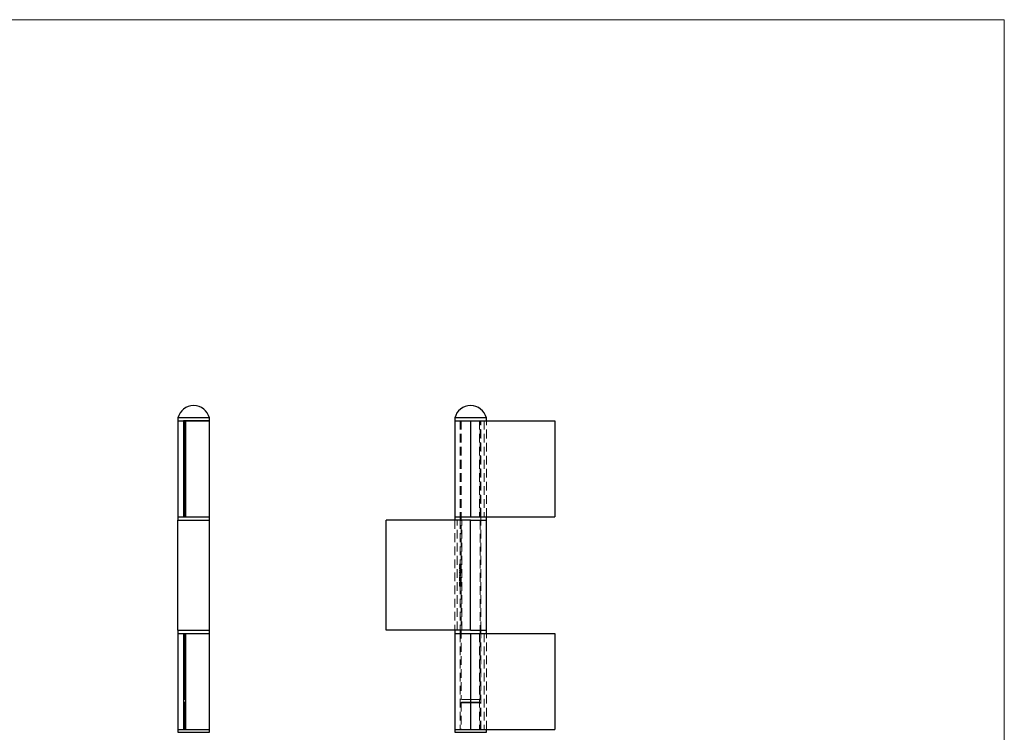
# Model space of a CAD drawing. Units: millimetres. Extents: x 25 to 1460, y 25 to 1025.
# Drawn here: x 742 to 1460, y 506 to 1025 of the extents above; entities that cross this region are included whole.
import ezdxf

# ---------------------------------------------------------------- set-up
doc = ezdxf.new("R2010")
doc.units = ezdxf.units.MM
doc.header["$LTSCALE"] = 5
doc.linetypes.add('HIDDEN', pattern=[1.905, 1.27, -0.635])

msp = doc.modelspace()

# ---------------------------------------------------------------- linework, layer by layer
at = {"color": 7, "linetype": 'Continuous', "lineweight": 18}
for q in [(25, 1025), (1460, 25)]:
    msp.add_line((1460, 1025), q, dxfattribs=at)
at = {"color": 7, "linetype": 'Continuous', "lineweight": 25}
for p, q in [((857.79, 734.82), (857.79, 732.82)), ((880.79, 734.82), (857.79, 734.82)), ((857.79, 732.82), (857.79, 662.82)), ((857.79, 732.82), (861.79, 732.82)), ((861.79, 732.82), (861.79, 662.82)), ((880.79, 732.82), (861.79, 732.82)), ((862.42, 732.82), (862.42, 662.82)), ((863.29, 732.82), (863.29, 662.82)), ((863.29, 732.82), (880.79, 732.82)), ((880.79, 732.82), (880.79, 734.82)), ((880.79, 662.82), (880.79, 732.82)), ((1059.58, 734.82), (1059.58, 732.82)), ((1071.08, 734.82), (1059.58, 734.82)), ((1059.58, 732.82), (1059.58, 662.82)), ((1059.58, 732.82), (1071.08, 732.82)), ((1082.58, 734.82), (1071.08, 734.82)), ((1071.08, 732.82), (1071.08, 662.82)), ((1071.08, 732.82), (1132.57, 732.82)), ((1082.58, 732.82), (1082.58, 734.82)), ((1132.57, 732.82), (1132.57, 662.82)), ((857.79, 662.82), (857.79, 660.32)), ((857.79, 662.82), (861.79, 662.82)), ((857.79, 660.32), (880.79, 660.32)), ((857.79, 580.32), (857.79, 660.32)), ((861.79, 662.82), (880.79, 662.82)), ((863.29, 662.82), (880.79, 662.82)), ((880.79, 660.32), (880.79, 662.82)), ((880.79, 580.32), (880.79, 660.32)), ((1009.58, 580.32), (1009.58, 660.32)), ((1071.08, 660.32), (1009.58, 660.32)), ((1059.58, 662.82), (1059.58, 660.32)), ((1059.58, 662.82), (1071.08, 662.82)), ((1071.08, 662.82), (1132.57, 662.82)), ((1071.08, 660.32), (1082.58, 660.32)), ((1071.08, 580.32), (1071.08, 660.32)), ((1082.58, 660.32), (1082.58, 662.82)), ((1082.58, 580.32), (1082.58, 660.32)), ((857.79, 580.32), (857.79, 577.82)), ((857.79, 580.32), (880.79, 580.32)), ((857.79, 577.82), (861.79, 577.82)), ((857.79, 577.82), (857.79, 507.82)), ((861.79, 577.82), (880.79, 577.82)), ((861.79, 577.82), (861.79, 507.82)), ((862.42, 577.82), (862.42, 529.82)), ((863.29, 577.82), (863.29, 507.82)), ((863.29, 577.82), (880.79, 577.82)), ((880.79, 577.82), (880.79, 580.32)), ((880.79, 507.82), (880.79, 577.82)), ((1071.08, 580.32), (1009.58, 580.32)), ((1059.58, 580.32), (1059.58, 577.82)), ((1059.58, 577.82), (1059.58, 507.82)), ((1059.58, 577.82), (1071.08, 577.82)), ((1071.08, 580.32), (1082.58, 580.32)), ((1071.08, 577.82), (1071.08, 507.82)), ((1071.08, 577.82), (1132.57, 577.82)), ((1082.58, 577.82), (1082.58, 580.32)), ((1132.57, 577.82), (1132.57, 507.82)), ((863.29, 529.82), (862.42, 529.82)), ((862.92, 527.82), (862.42, 527.32)), ((862.42, 527.32), (862.42, 507.82)), ((863.29, 527.32), (862.42, 527.32)), ((862.92, 527.82), (863.29, 527.82)), ((857.79, 507.82), (857.79, 505.82)), ((857.79, 507.82), (861.79, 507.82)), ((857.79, 505.82), (880.79, 505.82)), ((861.79, 507.82), (880.79, 507.82)), ((863.29, 507.82), (880.79, 507.82)), ((880.79, 505.82), (880.79, 507.82)), ((1059.58, 507.82), (1059.58, 505.82)), ((1059.58, 507.82), (1071.08, 507.82)), ((1059.58, 505.82), (1071.08, 505.82)), ((1071.08, 507.82), (1132.57, 507.82)), ((1071.08, 505.82), (1082.58, 505.82)), ((1082.58, 505.82), (1082.58, 507.82))]:
    msp.add_line(p, q, dxfattribs=at)
at = {"color": 7, "linetype": 'HIDDEN', "lineweight": 18}
for p, q in [((1063.58, 732.82), (1063.58, 662.82)), ((1064.2, 732.82), (1064.2, 529.82)), ((1071.08, 732.82), (1071.08, 662.82)), ((1077.47, 732.82), (1077.47, 662.82)), ((1077.95, 529.82), (1077.95, 732.82)), ((1078.58, 662.82), (1078.58, 732.82)), ((1080.89, 732.82), (1080.89, 662.82)), ((1082.58, 662.82), (1082.58, 732.82)), ((1059.58, 660.32), (1059.58, 580.32)), ((1061.26, 580.32), (1061.26, 660.32)), ((1063.58, 662.82), (1063.58, 660.32)), ((1063.58, 660.32), (1063.58, 580.32)), ((1064.68, 580.32), (1064.68, 660.32)), ((1071.08, 580.32), (1071.08, 660.32)), ((1078.58, 660.32), (1078.58, 662.82)), ((1078.58, 580.32), (1078.58, 660.32)), ((1062.9, 626.92), (1062.96, 626.92)), ((1062.9, 625.34), (1062.96, 625.34)), ((1062.92, 628.22), (1062.97, 628.22)), ((1062.92, 628.1), (1062.92, 628.22)), ((1062.92, 628.1), (1062.97, 628.1)), ((1062.92, 626.2), (1062.97, 626.2)), ((1062.92, 626.08), (1062.92, 626.2)), ((1062.92, 626.08), (1062.97, 626.08)), ((1062.92, 624.94), (1062.97, 624.94)), ((1062.92, 624.82), (1062.92, 624.94)), ((1062.92, 624.82), (1062.97, 624.82)), ((1062.92, 624.55), (1062.97, 624.55)), ((1062.92, 624.43), (1062.92, 624.55)), ((1062.92, 624.43), (1062.97, 624.43)), ((1062.97, 628.1), (1062.97, 628.22)), ((1062.97, 628.22), (1064.1, 628.22)), ((1063.52, 628.1), (1062.97, 628.1)), ((1062.97, 626.08), (1062.97, 626.2)), ((1062.97, 626.2), (1064.13, 626.2)), ((1064.13, 626.08), (1062.97, 626.08)), ((1062.97, 624.94), (1063.11, 624.94)), ((1062.97, 624.82), (1062.97, 624.94)), ((1064.13, 624.82), (1062.97, 624.82)), ((1062.97, 624.43), (1062.97, 624.55)), ((1062.97, 624.55), (1063.8, 624.55)), ((1063.32, 624.43), (1062.97, 624.43)), ((1063.01, 626.93), (1063.06, 626.93)), ((1063.01, 625.33), (1063.06, 625.33)), ((1063.18, 626.58), (1063.13, 626.47)), ((1063.13, 626.47), (1063.18, 626.47)), ((1063.23, 626.58), (1063.18, 626.47)), ((1063.18, 626.58), (1063.23, 626.58)), ((1063.31, 627.28), (1063.36, 627.28)), ((1063.31, 626.42), (1063.31, 627.28)), ((1063.31, 626.42), (1063.36, 626.42)), ((1063.33, 627.4), (1063.38, 627.4)), ((1063.33, 625.84), (1063.39, 625.84)), ((1063.33, 625.72), (1063.38, 625.72)), ((1063.33, 624.94), (1063.38, 624.94)), ((1063.36, 626.42), (1063.36, 627.28)), ((1063.41, 627.27), (1063.41, 626.54)), ((1063.41, 627.27), (1063.46, 627.27)), ((1063.41, 626.54), (1063.46, 626.54)), ((1063.46, 627.27), (1063.46, 626.54)), ((1063.47, 627.57), (1063.47, 628.1)), ((1063.47, 627.57), (1063.52, 627.57)), ((1063.52, 627.57), (1063.52, 628.1)), ((1063.64, 627.57), (1063.52, 627.57)), ((1063.58, 628.1), (1063.58, 627.57)), ((1063.58, 628.1), (1063.64, 628.1)), ((1063.58, 627.16), (1063.63, 627.16)), ((1063.58, 624.94), (1063.64, 624.94)), ((1063.6, 627.29), (1063.66, 627.29)), ((1063.6, 626.52), (1063.65, 626.52)), ((1063.6, 624.43), (1063.65, 624.43)), ((1063.64, 628.1), (1063.64, 627.57)), ((1063.98, 628.1), (1063.64, 628.1)), ((1063.64, 624.94), (1064.13, 624.94)), ((1063.8, 624.43), (1063.65, 624.43)), ((1063.66, 626.91), (1063.71, 626.91)), ((1063.66, 625.33), (1063.71, 625.33)), ((1063.72, 624.3), (1063.77, 624.3)), ((1063.74, 624.55), (1063.74, 624.43)), ((1063.76, 626.91), (1063.81, 626.91)), ((1063.76, 625.33), (1063.81, 625.33)), ((1063.8, 624.55), (1063.8, 624.43)), ((1063.93, 627.57), (1063.93, 628.1)), ((1063.93, 627.57), (1063.98, 627.57)), ((1063.98, 627.57), (1063.98, 628.1)), ((1064.1, 627.57), (1063.98, 627.57)), ((1064.05, 628.22), (1064.05, 627.57)), ((1064.08, 626.2), (1064.08, 626.08)), ((1064.08, 624.94), (1064.08, 624.82)), ((1064.1, 628.22), (1064.1, 627.57)), ((1064.13, 626.2), (1064.13, 626.08)), ((1064.13, 624.94), (1064.13, 624.82)), ((1062.89, 618.5), (1062.94, 618.5)), ((1062.89, 617.48), (1062.94, 617.48)), ((1062.9, 622.37), (1062.96, 622.37)), ((1062.92, 623.89), (1062.97, 623.89)), ((1062.92, 623.77), (1062.92, 623.89)), ((1062.92, 623.77), (1062.97, 623.77)), ((1062.92, 623.23), (1062.97, 623.23)), ((1062.92, 623.11), (1062.92, 623.23)), ((1062.92, 623.11), (1062.97, 623.11)), ((1062.92, 621.98), (1062.97, 621.98)), ((1062.92, 621.86), (1062.92, 621.98)), ((1062.92, 621.86), (1062.97, 621.86)), ((1062.92, 621.59), (1062.97, 621.59)), ((1062.92, 621.47), (1062.92, 621.59)), ((1062.92, 621.47), (1062.97, 621.47)), ((1062.92, 620.86), (1062.97, 620.86)), ((1062.92, 620.74), (1062.92, 620.86)), ((1062.92, 620.74), (1062.97, 620.74)), ((1062.92, 620.47), (1062.97, 620.47)), ((1062.92, 620.35), (1062.92, 620.47)), ((1062.92, 620.35), (1062.97, 620.35)), ((1062.92, 619.74), (1062.97, 619.74)), ((1062.92, 619.62), (1062.92, 619.74)), ((1062.92, 619.62), (1062.97, 619.62)), ((1062.97, 623.89), (1063.39, 623.89)), ((1062.97, 623.77), (1062.97, 623.89)), ((1063.29, 623.77), (1062.97, 623.77)), ((1062.97, 623.23), (1063.42, 623.23)), ((1062.97, 623.11), (1062.97, 623.23)), ((1063.42, 623.11), (1062.97, 623.11)), ((1062.97, 621.98), (1063.11, 621.98)), ((1062.97, 621.86), (1062.97, 621.98)), ((1063.8, 621.86), (1062.97, 621.86)), ((1062.97, 621.47), (1062.97, 621.59)), ((1062.97, 621.59), (1063.8, 621.59)), ((1063.27, 621.47), (1062.97, 621.47)), ((1062.97, 620.86), (1063.36, 620.86)), ((1062.97, 620.74), (1062.97, 620.86)), ((1063.39, 620.74), (1062.97, 620.74)), ((1062.97, 620.35), (1062.97, 620.47)), ((1062.97, 620.47), (1063.8, 620.47)), ((1063.27, 620.35), (1062.97, 620.35)), ((1062.97, 619.74), (1063.36, 619.74)), ((1062.97, 619.62), (1062.97, 619.74)), ((1063.39, 619.62), (1062.97, 619.62)), ((1063.01, 622.37), (1063.06, 622.37)), ((1063.01, 618.5), (1063.06, 618.5)), ((1063.01, 617.48), (1063.06, 617.48)), ((1063.21, 618.91), (1063.21, 618.79)), ((1063.21, 618.91), (1063.26, 618.91)), ((1063.21, 618.79), (1063.26, 618.79)), ((1063.21, 617.89), (1063.21, 617.77)), ((1063.21, 617.89), (1063.26, 617.89)), ((1063.21, 617.77), (1063.26, 617.77)), ((1063.26, 618.91), (1063.26, 618.79)), ((1063.26, 617.89), (1063.26, 617.77)), ((1063.29, 618.16), (1063.34, 618.16)), ((1063.29, 618.04), (1063.34, 618.04)), ((1063.29, 617.14), (1063.34, 617.14)), ((1063.31, 620.86), (1063.33, 620.86)), ((1063.31, 619.74), (1063.33, 619.74)), ((1063.33, 622.87), (1063.39, 622.87)), ((1063.33, 622.76), (1063.38, 622.76)), ((1063.33, 621.98), (1063.38, 621.98)), ((1063.44, 621.45), (1063.49, 621.45)), ((1063.44, 620.33), (1063.49, 620.33)), ((1063.48, 618.77), (1064.05, 618.63)), ((1063.48, 618.77), (1063.53, 618.77)), ((1063.48, 617.75), (1064.05, 617.62)), ((1063.48, 617.75), (1063.53, 617.75)), ((1063.49, 620.87), (1063.55, 620.87)), ((1063.49, 619.75), (1063.55, 619.75)), ((1063.53, 618.77), (1064.1, 618.63)), ((1063.53, 617.75), (1064.1, 617.62)), ((1063.54, 618.48), (1063.59, 618.48)), ((1063.54, 617.46), (1063.59, 617.46)), ((1063.56, 623.79), (1063.61, 623.79)), ((1063.59, 621.98), (1063.64, 621.98)), ((1063.59, 621.47), (1063.65, 621.47)), ((1063.59, 620.35), (1063.65, 620.35)), ((1063.93, 618.54), (1063.63, 618.61)), ((1063.63, 618.61), (1063.69, 618.61)), ((1063.93, 617.52), (1063.63, 617.6)), ((1063.63, 617.6), (1063.69, 617.6)), ((1063.64, 621.98), (1063.8, 621.98)), ((1063.8, 621.47), (1063.65, 621.47)), ((1063.8, 620.35), (1063.65, 620.35)), ((1063.66, 624.12), (1063.71, 624.12)), ((1063.66, 623.46), (1063.71, 623.46)), ((1063.66, 622.36), (1063.71, 622.36)), ((1063.66, 621.12), (1063.71, 621.12)), ((1063.66, 620), (1063.71, 620)), ((1063.66, 618.46), (1063.71, 618.46)), ((1063.66, 617.44), (1063.71, 617.44)), ((1063.98, 618.54), (1063.69, 618.61)), ((1063.98, 617.52), (1063.69, 617.6)), ((1063.74, 621.98), (1063.74, 621.86)), ((1063.74, 621.59), (1063.74, 621.47)), ((1063.74, 620.47), (1063.74, 620.35)), ((1063.76, 624.1), (1063.81, 624.1)), ((1063.76, 623.44), (1063.81, 623.44)), ((1063.76, 622.37), (1063.81, 622.37)), ((1063.76, 621.1), (1063.81, 621.1)), ((1063.76, 619.98), (1063.81, 619.98)), ((1063.8, 621.98), (1063.8, 621.86)), ((1063.8, 621.59), (1063.8, 621.47)), ((1063.8, 620.47), (1063.8, 620.35)), ((1063.93, 618.09), (1063.93, 618.54)), ((1063.93, 618.54), (1063.98, 618.54)), ((1063.93, 618.09), (1063.98, 618.09)), ((1063.93, 617.07), (1063.93, 617.52)), ((1063.93, 617.52), (1063.98, 617.52)), ((1063.93, 617.07), (1063.98, 617.07)), ((1063.98, 618.09), (1063.98, 618.54)), ((1064.1, 618.09), (1063.98, 618.09)), ((1063.98, 617.07), (1063.98, 617.52)), ((1064.1, 617.07), (1063.98, 617.07)), ((1064.05, 618.63), (1064.05, 618.09)), ((1064.05, 618.63), (1064.1, 618.63)), ((1064.05, 617.62), (1064.05, 617.07)), ((1064.05, 617.62), (1064.1, 617.62)), ((1064.1, 618.63), (1064.1, 618.09)), ((1064.1, 617.62), (1064.1, 617.07)), ((1062.89, 616.44), (1062.94, 616.44)), ((1062.89, 612.78), (1062.94, 612.78)), ((1062.92, 615.26), (1063.39, 614.75)), ((1062.92, 615.26), (1062.97, 615.26)), ((1062.92, 614.36), (1062.92, 615.26)), ((1062.92, 614.36), (1062.97, 614.36)), ((1062.92, 614.24), (1063.39, 613.73)), ((1062.92, 614.24), (1062.97, 614.24)), ((1062.92, 613.34), (1062.92, 614.24)), ((1062.92, 613.34), (1062.97, 613.34)), ((1062.97, 615.26), (1063.44, 614.75)), ((1062.97, 614.36), (1062.97, 615.26)), ((1063.09, 614.36), (1062.97, 614.36)), ((1062.97, 614.24), (1063.44, 613.73)), ((1062.97, 613.34), (1062.97, 614.24)), ((1063.09, 613.34), (1062.97, 613.34)), ((1063.01, 616.44), (1063.06, 616.44)), ((1063.01, 612.78), (1063.06, 612.78)), ((1063.03, 614.98), (1063.03, 614.36)), ((1063.03, 614.98), (1063.09, 614.98)), ((1063.34, 614.64), (1063.03, 614.98)), ((1063.03, 613.96), (1063.03, 613.34)), ((1063.03, 613.96), (1063.09, 613.96)), ((1063.34, 613.63), (1063.03, 613.96)), ((1063.09, 614.98), (1063.09, 614.36)), ((1063.39, 614.64), (1063.09, 614.98)), ((1063.09, 613.96), (1063.09, 613.34)), ((1063.39, 613.63), (1063.09, 613.96)), ((1063.2, 616.16), (1063.25, 616.16)), ((1063.2, 612.49), (1063.25, 612.49)), ((1063.29, 617.02), (1063.34, 617.02)), ((1063.29, 615.87), (1063.35, 615.87)), ((1063.29, 615.36), (1063.29, 615.87)), ((1063.29, 615.36), (1063.35, 615.36)), ((1063.34, 614.64), (1063.39, 614.64)), ((1063.34, 613.63), (1063.39, 613.63)), ((1063.35, 615.36), (1063.35, 615.87)), ((1063.35, 615.87), (1063.46, 615.87)), ((1063.46, 615.36), (1063.35, 615.36)), ((1063.39, 614.75), (1063.44, 614.75)), ((1063.39, 613.73), (1063.44, 613.73)), ((1063.41, 615.87), (1063.41, 615.36)), ((1063.46, 615.87), (1063.46, 615.36)), ((1063.48, 616.89), (1063.53, 616.89)), ((1063.48, 616.77), (1063.53, 616.77)), ((1063.48, 616.11), (1063.53, 616.11)), ((1063.48, 615.99), (1063.53, 615.99)), ((1063.48, 613.22), (1063.53, 613.22)), ((1063.48, 613.11), (1063.53, 613.11)), ((1063.48, 612.44), (1063.53, 612.44)), ((1063.48, 612.32), (1063.53, 612.32)), ((1063.7, 615.09), (1063.7, 615.21)), ((1063.7, 615.21), (1063.75, 615.21)), ((1063.7, 615.09), (1063.75, 615.09)), ((1063.7, 614.07), (1063.7, 614.19)), ((1063.7, 614.19), (1063.75, 614.19)), ((1063.7, 614.07), (1063.75, 614.07)), ((1063.73, 614.5), (1063.78, 614.5)), ((1063.73, 613.48), (1063.78, 613.48)), ((1063.74, 614.38), (1063.79, 614.38)), ((1063.74, 613.36), (1063.79, 613.36)), ((1063.75, 615.09), (1063.75, 615.21)), ((1063.75, 614.07), (1063.75, 614.19)), ((1063.96, 616.44), (1064.01, 616.44)), ((1063.96, 614.78), (1064.01, 614.78)), ((1063.96, 613.77), (1064.01, 613.77)), ((1063.96, 612.78), (1064.01, 612.78)), ((1064.08, 616.44), (1064.13, 616.44)), ((1064.08, 614.78), (1064.13, 614.78)), ((1064.08, 613.76), (1064.13, 613.76)), ((1064.08, 612.78), (1064.13, 612.78)), ((1063.58, 580.32), (1063.58, 577.82)), ((1063.58, 577.82), (1063.58, 507.82)), ((1071.08, 577.82), (1071.08, 507.82)), ((1077.47, 577.82), (1077.47, 507.82)), ((1078.58, 577.82), (1078.58, 580.32)), ((1078.58, 507.82), (1078.58, 577.82)), ((1080.89, 577.82), (1080.89, 507.82)), ((1082.58, 507.82), (1082.58, 577.82)), ((1071.08, 529.82), (1064.2, 529.82)), ((1064.7, 527.82), (1064.2, 527.32)), ((1071.08, 527.32), (1064.2, 527.32)), ((1064.2, 527.32), (1064.2, 507.82)), ((1064.7, 527.82), (1071.08, 527.82)), ((1077.95, 529.82), (1071.08, 529.82)), ((1071.08, 527.82), (1077.45, 527.82)), ((1077.95, 527.32), (1071.08, 527.32)), ((1077.95, 527.32), (1077.45, 527.82)), ((1077.95, 507.82), (1077.95, 527.32))]:
    msp.add_line(p, q, dxfattribs=at)
at = {"color": 7, "linetype": 'Continuous', "lineweight": 25}
for centre in [(869.29, 731.97), (1071.08, 731.97)]:
    msp.add_arc(centre, 11.85, 13.90591, 166.09409, dxfattribs=at)
at = {"color": 7, "linetype": 'HIDDEN', "lineweight": 18}
for points, knots in [([(1062.9, 626.92), (1062.91, 626.99), (1062.92, 627.14), (1063.04, 627.29), (1063.18, 627.39), (1063.28, 627.4), (1063.33, 627.4)], [0, 0, 0, 0, 0.27988, 0.558847, 0.779451, 1, 1, 1, 1]), ([(1062.9, 625.34), (1062.91, 625.41), (1062.93, 625.56), (1063.04, 625.73), (1063.18, 625.83), (1063.28, 625.84), (1063.33, 625.84)], [0, 0, 0, 0, 0.279574, 0.559334, 0.77959, 1, 1, 1, 1]), ([(1062.96, 626.92), (1062.96, 626.99), (1062.97, 627.14), (1063.09, 627.29), (1063.23, 627.39), (1063.33, 627.4), (1063.38, 627.4)], [0, 0, 0, 0, 0.27988, 0.558846, 0.77945, 1, 1, 1, 1]), ([(1063.18, 626.47), (1063.15, 626.5), (1063.07, 626.55), (1062.98, 626.7), (1062.96, 626.84), (1062.96, 626.92)], [0, 0, 0, 0, 0.280871, 0.561337, 1, 1, 1, 1]), ([(1062.96, 625.34), (1062.96, 625.41), (1062.98, 625.56), (1063.1, 625.73), (1063.24, 625.83), (1063.34, 625.84), (1063.39, 625.84)], [0, 0, 0, 0, 0.279574, 0.559333, 0.779589, 1, 1, 1, 1]), ([(1063.11, 624.94), (1063.06, 625.01), (1062.97, 625.12), (1062.96, 625.27), (1062.96, 625.34)], [0, 0, 0, 0, 0.558736, 1, 1, 1, 1]), ([(1063.36, 627.28), (1063.32, 627.28), (1063.23, 627.27), (1063.13, 627.17), (1063.07, 627.05), (1063.06, 626.97), (1063.06, 626.93)], [0, 0, 0, 0, 0.279963, 0.559358, 0.779525, 1, 1, 1, 1]), ([(1063.06, 626.93), (1063.06, 626.89), (1063.07, 626.81), (1063.12, 626.68), (1063.19, 626.61), (1063.23, 626.58)], [0, 0, 0, 0, 0.280503, 0.560993, 1, 1, 1, 1]), ([(1063.38, 625.72), (1063.34, 625.72), (1063.24, 625.7), (1063.13, 625.6), (1063.07, 625.47), (1063.06, 625.38), (1063.06, 625.33)], [0, 0, 0, 0, 0.279407, 0.559141, 0.779571, 1, 1, 1, 1]), ([(1063.06, 625.33), (1063.06, 625.28), (1063.08, 625.16), (1063.16, 625.03), (1063.27, 624.96), (1063.34, 624.95), (1063.38, 624.94)], [0, 0, 0, 0, 0.279777, 0.559381, 0.779613, 1, 1, 1, 1]), ([(1063.71, 624.12), (1063.7, 624.16), (1063.7, 624.24), (1063.64, 624.34), (1063.51, 624.43), (1063.4, 624.43), (1063.32, 624.43)], [0, 0, 0, 0, 0.186536, 0.373336, 0.560127, 1, 1, 1, 1]), ([(1063.33, 625.84), (1063.4, 625.83), (1063.52, 625.81), (1063.66, 625.67), (1063.74, 625.51), (1063.75, 625.39), (1063.76, 625.33)], [0, 0, 0, 0, 0.2794127, 0.5591912, 0.7795481, 1, 1, 1, 1]), ([(1063.65, 626.52), (1063.6, 626.49), (1063.51, 626.43), (1063.41, 626.42), (1063.36, 626.42)], [0, 0, 0, 0, 0.5588964, 1, 1, 1, 1]), ([(1063.38, 627.4), (1063.44, 627.4), (1063.54, 627.39), (1063.62, 627.32), (1063.66, 627.29)], [0, 0, 0, 0, 0.559427, 1, 1, 1, 1]), ([(1063.71, 625.33), (1063.7, 625.39), (1063.69, 625.5), (1063.61, 625.63), (1063.5, 625.71), (1063.42, 625.72), (1063.38, 625.72)], [0, 0, 0, 0, 0.279777, 0.559296, 0.779727, 1, 1, 1, 1]), ([(1063.38, 624.94), (1063.43, 624.95), (1063.53, 624.96), (1063.64, 625.07), (1063.7, 625.2), (1063.71, 625.29), (1063.71, 625.33)], [0, 0, 0, 0, 0.2796605, 0.5592111, 0.7794879, 1, 1, 1, 1]), ([(1063.39, 625.84), (1063.45, 625.83), (1063.58, 625.81), (1063.71, 625.67), (1063.8, 625.51), (1063.81, 625.39), (1063.81, 625.33)], [0, 0, 0, 0, 0.279413, 0.559191, 0.779548, 1, 1, 1, 1]), ([(1063.58, 627.16), (1063.55, 627.19), (1063.5, 627.24), (1063.44, 627.26), (1063.41, 627.27)], [0, 0, 0, 0, 0.558813, 1, 1, 1, 1]), ([(1063.63, 627.16), (1063.6, 627.19), (1063.55, 627.24), (1063.49, 627.26), (1063.46, 627.27)], [0, 0, 0, 0, 0.558813, 1, 1, 1, 1]), ([(1063.46, 626.54), (1063.5, 626.55), (1063.58, 626.58), (1063.68, 626.71), (1063.7, 626.83), (1063.71, 626.91)], [0, 0, 0, 0, 0.281306, 0.561534, 1, 1, 1, 1]), ([(1063.66, 626.91), (1063.65, 626.96), (1063.65, 627.05), (1063.6, 627.12), (1063.58, 627.16)], [0, 0, 0, 0, 0.559502, 1, 1, 1, 1]), ([(1063.6, 624.43), (1063.62, 624.41), (1063.67, 624.37), (1063.7, 624.32), (1063.72, 624.3)], [0, 0, 0, 0, 0.56015, 1, 1, 1, 1]), ([(1063.71, 626.91), (1063.7, 626.96), (1063.7, 627.05), (1063.65, 627.12), (1063.63, 627.16)], [0, 0, 0, 0, 0.559502, 1, 1, 1, 1]), ([(1063.81, 625.33), (1063.81, 625.29), (1063.8, 625.21), (1063.75, 625.06), (1063.68, 624.99), (1063.64, 624.94)], [0, 0, 0, 0, 0.280541, 0.560796, 1, 1, 1, 1]), ([(1063.81, 626.91), (1063.8, 626.83), (1063.79, 626.67), (1063.69, 626.57), (1063.65, 626.52)], [0, 0, 0, 0, 0.558952, 1, 1, 1, 1]), ([(1063.65, 624.43), (1063.68, 624.41), (1063.72, 624.37), (1063.75, 624.32), (1063.77, 624.3)], [0, 0, 0, 0, 0.56015, 1, 1, 1, 1]), ([(1063.66, 627.29), (1063.71, 627.23), (1063.8, 627.13), (1063.81, 626.98), (1063.81, 626.91)], [0, 0, 0, 0, 0.5585766, 1, 1, 1, 1]), ([(1063.72, 624.3), (1063.73, 624.26), (1063.75, 624.2), (1063.76, 624.13), (1063.76, 624.1)], [0, 0, 0, 0, 0.5597408, 1, 1, 1, 1]), ([(1063.77, 624.3), (1063.78, 624.26), (1063.81, 624.2), (1063.81, 624.13), (1063.81, 624.1)], [0, 0, 0, 0, 0.559741, 1, 1, 1, 1]), ([(1063.29, 618.04), (1063.23, 618.05), (1063.11, 618.06), (1062.98, 618.18), (1062.9, 618.34), (1062.89, 618.45), (1062.89, 618.5)], [0, 0, 0, 0, 0.279862, 0.559296, 0.779438, 1, 1, 1, 1]), ([(1063.29, 617.02), (1063.23, 617.03), (1063.11, 617.05), (1062.98, 617.16), (1062.9, 617.32), (1062.89, 617.43), (1062.89, 617.48)], [0, 0, 0, 0, 0.279862, 0.559296, 0.779438, 1, 1, 1, 1]), ([(1062.9, 622.37), (1062.91, 622.44), (1062.93, 622.59), (1063.04, 622.76), (1063.18, 622.86), (1063.28, 622.87), (1063.33, 622.87)], [0, 0, 0, 0, 0.279574, 0.559334, 0.77959, 1, 1, 1, 1]), ([(1062.94, 618.5), (1062.95, 618.56), (1062.96, 618.67), (1063.04, 618.8), (1063.15, 618.88), (1063.22, 618.9), (1063.26, 618.91)], [0, 0, 0, 0, 0.27959, 0.559017, 0.779362, 1, 1, 1, 1]), ([(1063.34, 618.04), (1063.28, 618.05), (1063.16, 618.06), (1063.03, 618.18), (1062.95, 618.34), (1062.95, 618.45), (1062.94, 618.5)], [0, 0, 0, 0, 0.279862, 0.559296, 0.779438, 1, 1, 1, 1]), ([(1062.94, 617.48), (1062.95, 617.54), (1062.96, 617.65), (1063.04, 617.78), (1063.15, 617.86), (1063.22, 617.88), (1063.26, 617.89)], [0, 0, 0, 0, 0.27959, 0.559017, 0.779362, 1, 1, 1, 1]), ([(1063.34, 617.02), (1063.28, 617.03), (1063.16, 617.05), (1063.03, 617.16), (1062.95, 617.32), (1062.95, 617.43), (1062.94, 617.48)], [0, 0, 0, 0, 0.279862, 0.559296, 0.779438, 1, 1, 1, 1]), ([(1062.96, 622.37), (1062.96, 622.44), (1062.98, 622.59), (1063.1, 622.76), (1063.24, 622.86), (1063.34, 622.87), (1063.39, 622.87)], [0, 0, 0, 0, 0.279574, 0.559333, 0.779589, 1, 1, 1, 1]), ([(1063.11, 621.98), (1063.06, 622.04), (1062.97, 622.15), (1062.96, 622.3), (1062.96, 622.37)], [0, 0, 0, 0, 0.558734, 1, 1, 1, 1]), ([(1063.38, 622.76), (1063.34, 622.75), (1063.24, 622.73), (1063.13, 622.63), (1063.07, 622.5), (1063.06, 622.41), (1063.06, 622.37)], [0, 0, 0, 0, 0.279407, 0.559141, 0.779571, 1, 1, 1, 1]), ([(1063.06, 622.37), (1063.06, 622.31), (1063.08, 622.2), (1063.16, 622.06), (1063.27, 621.99), (1063.34, 621.98), (1063.38, 621.98)], [0, 0, 0, 0, 0.279776, 0.559381, 0.779613, 1, 1, 1, 1]), ([(1063.26, 618.79), (1063.23, 618.78), (1063.16, 618.76), (1063.1, 618.68), (1063.06, 618.59), (1063.06, 618.53), (1063.06, 618.5)], [0, 0, 0, 0, 0.28002, 0.559164, 0.779623, 1, 1, 1, 1]), ([(1063.06, 618.5), (1063.06, 618.45), (1063.07, 618.35), (1063.15, 618.24), (1063.24, 618.17), (1063.31, 618.16), (1063.34, 618.16)], [0, 0, 0, 0, 0.279604, 0.559388, 0.779574, 1, 1, 1, 1]), ([(1063.26, 617.77), (1063.23, 617.76), (1063.16, 617.74), (1063.1, 617.66), (1063.06, 617.57), (1063.06, 617.51), (1063.06, 617.48)], [0, 0, 0, 0, 0.28002, 0.559164, 0.779623, 1, 1, 1, 1]), ([(1063.06, 617.48), (1063.06, 617.43), (1063.07, 617.33), (1063.15, 617.22), (1063.24, 617.15), (1063.31, 617.14), (1063.34, 617.14)], [0, 0, 0, 0, 0.279604, 0.559388, 0.779574, 1, 1, 1, 1]), ([(1063.49, 621.45), (1063.45, 621.45), (1063.38, 621.47), (1063.3, 621.47), (1063.27, 621.47)], [0, 0, 0, 0, 0.559659, 1, 1, 1, 1]), ([(1063.49, 620.33), (1063.45, 620.34), (1063.38, 620.35), (1063.3, 620.35), (1063.27, 620.35)], [0, 0, 0, 0, 0.559659, 1, 1, 1, 1]), ([(1063.71, 623.46), (1063.7, 623.51), (1063.69, 623.6), (1063.63, 623.68), (1063.51, 623.78), (1063.39, 623.77), (1063.29, 623.77)], [0, 0, 0, 0, 0.248786, 0.374504, 0.500246, 1, 1, 1, 1]), ([(1063.66, 618.46), (1063.65, 618.39), (1063.64, 618.27), (1063.54, 618.13), (1063.41, 618.05), (1063.33, 618.04), (1063.29, 618.04)], [0, 0, 0, 0, 0.279656, 0.558999, 0.779287, 1, 1, 1, 1]), ([(1063.66, 617.44), (1063.65, 617.38), (1063.64, 617.25), (1063.54, 617.11), (1063.41, 617.03), (1063.33, 617.03), (1063.29, 617.02)], [0, 0, 0, 0, 0.279656, 0.558999, 0.779287, 1, 1, 1, 1]), ([(1063.33, 622.87), (1063.4, 622.87), (1063.52, 622.85), (1063.66, 622.71), (1063.74, 622.54), (1063.75, 622.42), (1063.76, 622.37)], [0, 0, 0, 0, 0.2794127, 0.5591913, 0.7795492, 1, 1, 1, 1]), ([(1063.76, 621.1), (1063.75, 621.06), (1063.75, 620.97), (1063.69, 620.85), (1063.56, 620.74), (1063.43, 620.74), (1063.34, 620.74)], [0, 0, 0, 0, 0.187035, 0.37385, 0.560576, 1, 1, 1, 1]), ([(1063.76, 619.98), (1063.75, 619.94), (1063.75, 619.85), (1063.69, 619.74), (1063.56, 619.62), (1063.43, 619.62), (1063.34, 619.62)], [0, 0, 0, 0, 0.187034, 0.373852, 0.560576, 1, 1, 1, 1]), ([(1063.34, 618.16), (1063.38, 618.16), (1063.46, 618.17), (1063.55, 618.26), (1063.59, 618.37), (1063.59, 618.44), (1063.59, 618.48)], [0, 0, 0, 0, 0.2795416, 0.5586302, 0.779082, 1, 1, 1, 1]), ([(1063.71, 618.46), (1063.7, 618.39), (1063.69, 618.27), (1063.59, 618.13), (1063.47, 618.05), (1063.38, 618.04), (1063.34, 618.04)], [0, 0, 0, 0, 0.279656, 0.558999, 0.779287, 1, 1, 1, 1]), ([(1063.34, 617.14), (1063.38, 617.15), (1063.46, 617.16), (1063.55, 617.25), (1063.59, 617.35), (1063.59, 617.42), (1063.59, 617.46)], [0, 0, 0, 0, 0.2795416, 0.5586302, 0.779082, 1, 1, 1, 1]), ([(1063.71, 617.44), (1063.7, 617.38), (1063.69, 617.25), (1063.59, 617.11), (1063.47, 617.03), (1063.38, 617.03), (1063.34, 617.02)], [0, 0, 0, 0, 0.279656, 0.558999, 0.779287, 1, 1, 1, 1]), ([(1063.36, 620.86), (1063.39, 620.86), (1063.46, 620.86), (1063.52, 620.87), (1063.55, 620.87)], [0, 0, 0, 0, 0.560252, 1, 1, 1, 1]), ([(1063.36, 619.74), (1063.39, 619.74), (1063.46, 619.74), (1063.52, 619.75), (1063.55, 619.75)], [0, 0, 0, 0, 0.560252, 1, 1, 1, 1]), ([(1063.71, 622.36), (1063.7, 622.42), (1063.69, 622.53), (1063.61, 622.66), (1063.5, 622.74), (1063.42, 622.75), (1063.38, 622.76)], [0, 0, 0, 0, 0.279777, 0.559296, 0.779727, 1, 1, 1, 1]), ([(1063.38, 621.98), (1063.43, 621.98), (1063.53, 621.99), (1063.64, 622.1), (1063.7, 622.23), (1063.71, 622.32), (1063.71, 622.36)], [0, 0, 0, 0, 0.27966, 0.55921, 0.779488, 1, 1, 1, 1]), ([(1063.39, 623.89), (1063.46, 623.89), (1063.56, 623.88), (1063.65, 623.95), (1063.7, 624.02), (1063.7, 624.08), (1063.71, 624.12)], [0, 0, 0, 0, 0.500496, 0.625836, 0.751321, 1, 1, 1, 1]), ([(1063.39, 622.87), (1063.45, 622.87), (1063.58, 622.85), (1063.71, 622.71), (1063.8, 622.54), (1063.81, 622.42), (1063.81, 622.37)], [0, 0, 0, 0, 0.279413, 0.559192, 0.779549, 1, 1, 1, 1]), ([(1063.81, 621.1), (1063.81, 621.06), (1063.8, 620.97), (1063.74, 620.85), (1063.61, 620.74), (1063.48, 620.74), (1063.39, 620.74)], [0, 0, 0, 0, 0.187035, 0.37385, 0.560576, 1, 1, 1, 1]), ([(1063.81, 619.98), (1063.81, 619.94), (1063.8, 619.85), (1063.74, 619.74), (1063.61, 619.62), (1063.48, 619.62), (1063.39, 619.62)], [0, 0, 0, 0, 0.187034, 0.373852, 0.560576, 1, 1, 1, 1]), ([(1063.42, 623.23), (1063.49, 623.23), (1063.58, 623.22), (1063.66, 623.3), (1063.7, 623.36), (1063.7, 623.42), (1063.71, 623.46)], [0, 0, 0, 0, 0.499468, 0.624959, 0.750573, 1, 1, 1, 1]), ([(1063.81, 623.44), (1063.81, 623.4), (1063.8, 623.32), (1063.74, 623.21), (1063.62, 623.11), (1063.5, 623.11), (1063.42, 623.11)], [0, 0, 0, 0, 0.186916, 0.37357, 0.56028, 1, 1, 1, 1]), ([(1063.54, 618.48), (1063.54, 618.53), (1063.53, 618.63), (1063.5, 618.73), (1063.48, 618.77)], [0, 0, 0, 0, 0.559417, 1, 1, 1, 1]), ([(1063.54, 617.46), (1063.54, 617.52), (1063.53, 617.62), (1063.5, 617.71), (1063.48, 617.75)], [0, 0, 0, 0, 0.559417, 1, 1, 1, 1]), ([(1063.71, 621.12), (1063.7, 621.16), (1063.7, 621.25), (1063.64, 621.34), (1063.57, 621.42), (1063.52, 621.44), (1063.49, 621.45)], [0, 0, 0, 0, 0.279559, 0.559336, 0.779683, 1, 1, 1, 1]), ([(1063.49, 620.87), (1063.52, 620.88), (1063.57, 620.9), (1063.65, 620.98), (1063.65, 621.07), (1063.66, 621.12)], [0, 0, 0, 0, 0.281199, 0.561298, 1, 1, 1, 1]), ([(1063.71, 620), (1063.7, 620.04), (1063.7, 620.13), (1063.64, 620.22), (1063.57, 620.3), (1063.52, 620.32), (1063.49, 620.33)], [0, 0, 0, 0, 0.279561, 0.559337, 0.779685, 1, 1, 1, 1]), ([(1063.49, 619.75), (1063.52, 619.76), (1063.57, 619.78), (1063.65, 619.86), (1063.65, 619.95), (1063.66, 620)], [0, 0, 0, 0, 0.281201, 0.561301, 1, 1, 1, 1]), ([(1063.59, 618.48), (1063.59, 618.53), (1063.58, 618.63), (1063.55, 618.73), (1063.53, 618.77)], [0, 0, 0, 0, 0.559416, 1, 1, 1, 1]), ([(1063.59, 617.46), (1063.59, 617.52), (1063.58, 617.62), (1063.55, 617.71), (1063.53, 617.75)], [0, 0, 0, 0, 0.559416, 1, 1, 1, 1]), ([(1063.55, 620.87), (1063.57, 620.88), (1063.62, 620.9), (1063.7, 620.98), (1063.7, 621.07), (1063.71, 621.12)], [0, 0, 0, 0, 0.281198, 0.561298, 1, 1, 1, 1]), ([(1063.55, 619.75), (1063.57, 619.76), (1063.62, 619.78), (1063.7, 619.86), (1063.7, 619.95), (1063.71, 620)], [0, 0, 0, 0, 0.2812, 0.561301, 1, 1, 1, 1]), ([(1063.81, 624.1), (1063.81, 624.06), (1063.8, 623.99), (1063.74, 623.86), (1063.66, 623.82), (1063.61, 623.79)], [0, 0, 0, 0, 0.280836, 0.561558, 1, 1, 1, 1]), ([(1063.61, 623.79), (1063.64, 623.77), (1063.7, 623.73), (1063.79, 623.61), (1063.8, 623.5), (1063.81, 623.44)], [0, 0, 0, 0, 0.281252, 0.56206, 1, 1, 1, 1]), ([(1063.63, 618.61), (1063.64, 618.58), (1063.65, 618.53), (1063.66, 618.48), (1063.66, 618.46)], [0, 0, 0, 0, 0.560066, 1, 1, 1, 1]), ([(1063.63, 617.6), (1063.64, 617.57), (1063.65, 617.52), (1063.66, 617.46), (1063.66, 617.44)], [0, 0, 0, 0, 0.560066, 1, 1, 1, 1]), ([(1063.81, 622.37), (1063.8, 622.28), (1063.79, 622.12), (1063.69, 622.02), (1063.64, 621.98)], [0, 0, 0, 0, 0.558999, 1, 1, 1, 1]), ([(1063.65, 621.47), (1063.7, 621.41), (1063.79, 621.31), (1063.8, 621.16), (1063.81, 621.1)], [0, 0, 0, 0, 0.559167, 1, 1, 1, 1]), ([(1063.65, 620.35), (1063.7, 620.29), (1063.79, 620.19), (1063.8, 620.04), (1063.81, 619.98)], [0, 0, 0, 0, 0.55917, 1, 1, 1, 1]), ([(1063.69, 618.61), (1063.69, 618.58), (1063.71, 618.53), (1063.71, 618.48), (1063.71, 618.46)], [0, 0, 0, 0, 0.560067, 1, 1, 1, 1]), ([(1063.69, 617.6), (1063.69, 617.57), (1063.71, 617.52), (1063.71, 617.46), (1063.71, 617.44)], [0, 0, 0, 0, 0.560067, 1, 1, 1, 1]), ([(1062.89, 616.44), (1062.89, 616.48), (1062.9, 616.56), (1062.96, 616.7), (1063.15, 616.87), (1063.35, 616.88), (1063.48, 616.89)], [0, 0, 0, 0, 0.125553, 0.251096, 0.500251, 1, 1, 1, 1]), ([(1063.48, 615.99), (1063.35, 616), (1063.14, 616.01), (1062.96, 616.19), (1062.9, 616.33), (1062.89, 616.41), (1062.89, 616.44)], [0, 0, 0, 0, 0.499383, 0.748751, 0.874381, 1, 1, 1, 1]), ([(1062.89, 612.78), (1062.89, 612.82), (1062.9, 612.9), (1062.96, 613.04), (1063.15, 613.21), (1063.35, 613.22), (1063.48, 613.22)], [0, 0, 0, 0, 0.125553, 0.251096, 0.500251, 1, 1, 1, 1]), ([(1063.48, 612.32), (1063.35, 612.33), (1063.14, 612.34), (1062.96, 612.52), (1062.9, 612.66), (1062.89, 612.74), (1062.89, 612.78)], [0, 0, 0, 0, 0.499383, 0.748751, 0.874381, 1, 1, 1, 1]), ([(1062.94, 616.44), (1062.94, 616.48), (1062.95, 616.56), (1063.01, 616.7), (1063.2, 616.87), (1063.4, 616.88), (1063.53, 616.89)], [0, 0, 0, 0, 0.125553, 0.251096, 0.50025, 1, 1, 1, 1]), ([(1063.53, 615.99), (1063.4, 616), (1063.2, 616.01), (1063.01, 616.19), (1062.95, 616.33), (1062.94, 616.41), (1062.94, 616.44)], [0, 0, 0, 0, 0.499382, 0.748751, 0.874381, 1, 1, 1, 1]), ([(1062.94, 612.78), (1062.94, 612.82), (1062.95, 612.9), (1063.01, 613.04), (1063.2, 613.21), (1063.4, 613.22), (1063.53, 613.22)], [0, 0, 0, 0, 0.125553, 0.251096, 0.50025, 1, 1, 1, 1]), ([(1063.53, 612.32), (1063.4, 612.33), (1063.2, 612.34), (1063.01, 612.52), (1062.95, 612.66), (1062.94, 612.74), (1062.94, 612.78)], [0, 0, 0, 0, 0.499382, 0.748751, 0.874381, 1, 1, 1, 1]), ([(1063.48, 616.77), (1063.38, 616.77), (1063.22, 616.77), (1063.07, 616.64), (1063.01, 616.53), (1063.01, 616.47), (1063.01, 616.44)], [0, 0, 0, 0, 0.500288, 0.749082, 0.874605, 1, 1, 1, 1]), ([(1063.48, 613.11), (1063.38, 613.1), (1063.22, 613.1), (1063.07, 612.98), (1063.01, 612.87), (1063.01, 612.81), (1063.01, 612.78)], [0, 0, 0, 0, 0.500288, 0.749082, 0.874605, 1, 1, 1, 1]), ([(1063.53, 616.77), (1063.43, 616.77), (1063.27, 616.77), (1063.12, 616.64), (1063.07, 616.53), (1063.06, 616.47), (1063.06, 616.44)], [0, 0, 0, 0, 0.500288, 0.749082, 0.874605, 1, 1, 1, 1]), ([(1063.06, 616.44), (1063.06, 616.4), (1063.07, 616.33), (1063.13, 616.22), (1063.21, 616.18), (1063.25, 616.16)], [0, 0, 0, 0, 0.280216, 0.560805, 1, 1, 1, 1]), ([(1063.53, 613.11), (1063.43, 613.1), (1063.27, 613.1), (1063.12, 612.98), (1063.07, 612.87), (1063.06, 612.81), (1063.06, 612.78)], [0, 0, 0, 0, 0.500288, 0.749082, 0.874605, 1, 1, 1, 1]), ([(1063.06, 612.78), (1063.06, 612.74), (1063.07, 612.67), (1063.13, 612.56), (1063.21, 612.52), (1063.25, 612.49)], [0, 0, 0, 0, 0.280216, 0.560806, 1, 1, 1, 1]), ([(1063.25, 616.16), (1063.3, 616.14), (1063.4, 616.11), (1063.49, 616.11), (1063.53, 616.11)], [0, 0, 0, 0, 0.559598, 1, 1, 1, 1]), ([(1063.25, 612.49), (1063.3, 612.48), (1063.4, 612.45), (1063.49, 612.44), (1063.53, 612.44)], [0, 0, 0, 0, 0.559599, 1, 1, 1, 1]), ([(1063.79, 614.38), (1063.75, 614.38), (1063.66, 614.39), (1063.52, 614.5), (1063.44, 614.59), (1063.39, 614.64)], [0, 0, 0, 0, 0.279291, 0.559157, 1, 1, 1, 1]), ([(1063.79, 613.36), (1063.75, 613.36), (1063.66, 613.38), (1063.52, 613.48), (1063.44, 613.57), (1063.39, 613.63)], [0, 0, 0, 0, 0.279291, 0.559157, 1, 1, 1, 1]), ([(1063.44, 614.75), (1063.49, 614.68), (1063.57, 614.59), (1063.69, 614.51), (1063.75, 614.5), (1063.78, 614.5)], [0, 0, 0, 0, 0.560719, 0.780533, 1, 1, 1, 1]), ([(1063.44, 613.73), (1063.49, 613.66), (1063.57, 613.58), (1063.69, 613.49), (1063.75, 613.48), (1063.78, 613.48)], [0, 0, 0, 0, 0.560719, 0.780533, 1, 1, 1, 1]), ([(1063.48, 616.89), (1063.62, 616.88), (1063.79, 616.88), (1063.96, 616.75), (1064.02, 616.67), (1064.07, 616.56), (1064.07, 616.48), (1064.08, 616.44)], [0, 0, 0, 0, 0.498704, 0.624181, 0.749471, 0.874744, 1, 1, 1, 1]), ([(1063.96, 616.44), (1063.96, 616.47), (1063.95, 616.53), (1063.91, 616.61), (1063.86, 616.68), (1063.72, 616.76), (1063.59, 616.77), (1063.48, 616.77)], [0, 0, 0, 0, 0.125136, 0.250378, 0.375521, 0.500859, 1, 1, 1, 1]), ([(1064.08, 616.44), (1064.07, 616.41), (1064.07, 616.33), (1064.01, 616.19), (1063.82, 616.01), (1063.62, 616), (1063.48, 615.99)], [0, 0, 0, 0, 0.125616, 0.251233, 0.500608, 1, 1, 1, 1]), ([(1063.48, 616.11), (1063.59, 616.11), (1063.74, 616.12), (1063.9, 616.24), (1063.95, 616.35), (1063.96, 616.41), (1063.96, 616.44)], [0, 0, 0, 0, 0.500057, 0.749047, 0.874595, 1, 1, 1, 1]), ([(1063.48, 613.22), (1063.62, 613.22), (1063.79, 613.21), (1063.96, 613.09), (1064.02, 613), (1064.07, 612.9), (1064.07, 612.82), (1064.08, 612.78)], [0, 0, 0, 0, 0.498704, 0.624181, 0.749471, 0.874744, 1, 1, 1, 1]), ([(1063.96, 612.78), (1063.96, 612.81), (1063.95, 612.87), (1063.91, 612.95), (1063.86, 613.01), (1063.72, 613.1), (1063.59, 613.1), (1063.48, 613.11)], [0, 0, 0, 0, 0.125136, 0.250378, 0.375521, 0.500859, 1, 1, 1, 1]), ([(1064.08, 612.78), (1064.07, 612.74), (1064.07, 612.66), (1064.01, 612.52), (1063.82, 612.34), (1063.62, 612.33), (1063.48, 612.32)], [0, 0, 0, 0, 0.1256158, 0.2512314, 0.5006074, 1, 1, 1, 1]), ([(1063.48, 612.44), (1063.59, 612.45), (1063.74, 612.46), (1063.9, 612.58), (1063.95, 612.69), (1063.96, 612.75), (1063.96, 612.78)], [0, 0, 0, 0, 0.500057, 0.749047, 0.874595, 1, 1, 1, 1]), ([(1063.53, 616.89), (1063.67, 616.88), (1063.84, 616.88), (1064.01, 616.75), (1064.08, 616.67), (1064.12, 616.56), (1064.13, 616.48), (1064.13, 616.44)], [0, 0, 0, 0, 0.4987038, 0.6241811, 0.7494711, 0.8747441, 1, 1, 1, 1]), ([(1064.01, 616.44), (1064.01, 616.47), (1064, 616.53), (1063.97, 616.61), (1063.91, 616.68), (1063.77, 616.76), (1063.64, 616.77), (1063.53, 616.77)], [0, 0, 0, 0, 0.125136, 0.250378, 0.375521, 0.500859, 1, 1, 1, 1]), ([(1064.13, 616.44), (1064.13, 616.41), (1064.12, 616.33), (1064.06, 616.19), (1063.87, 616.01), (1063.67, 616), (1063.53, 615.99)], [0, 0, 0, 0, 0.125616, 0.251233, 0.500607, 1, 1, 1, 1]), ([(1063.53, 616.11), (1063.64, 616.11), (1063.8, 616.12), (1063.95, 616.24), (1064, 616.35), (1064.01, 616.41), (1064.01, 616.44)], [0, 0, 0, 0, 0.500058, 0.749047, 0.874595, 1, 1, 1, 1]), ([(1063.53, 613.22), (1063.67, 613.22), (1063.84, 613.21), (1064.01, 613.09), (1064.08, 613), (1064.12, 612.9), (1064.13, 612.82), (1064.13, 612.78)], [0, 0, 0, 0, 0.4987038, 0.6241811, 0.7494711, 0.8747441, 1, 1, 1, 1]), ([(1064.01, 612.78), (1064.01, 612.81), (1064, 612.87), (1063.97, 612.95), (1063.91, 613.01), (1063.77, 613.1), (1063.64, 613.1), (1063.53, 613.11)], [0, 0, 0, 0, 0.125136, 0.250378, 0.375521, 0.500859, 1, 1, 1, 1]), ([(1064.13, 612.78), (1064.13, 612.74), (1064.12, 612.66), (1064.06, 612.52), (1063.87, 612.34), (1063.67, 612.33), (1063.53, 612.32)], [0, 0, 0, 0, 0.125616, 0.251231, 0.500607, 1, 1, 1, 1]), ([(1063.53, 612.44), (1063.64, 612.45), (1063.8, 612.46), (1063.95, 612.58), (1064, 612.69), (1064.01, 612.75), (1064.01, 612.78)], [0, 0, 0, 0, 0.500058, 0.749047, 0.874595, 1, 1, 1, 1]), ([(1063.7, 615.21), (1063.75, 615.2), (1063.86, 615.19), (1063.99, 615.07), (1064.06, 614.93), (1064.07, 614.83), (1064.08, 614.78)], [0, 0, 0, 0, 0.280029, 0.559514, 0.779666, 1, 1, 1, 1]), ([(1063.7, 614.19), (1063.75, 614.18), (1063.86, 614.17), (1063.99, 614.05), (1064.06, 613.91), (1064.07, 613.81), (1064.08, 613.76)], [0, 0, 0, 0, 0.280029, 0.559514, 0.779666, 1, 1, 1, 1]), ([(1063.75, 615.21), (1063.81, 615.2), (1063.92, 615.19), (1064.04, 615.07), (1064.12, 614.93), (1064.12, 614.83), (1064.13, 614.78)], [0, 0, 0, 0, 0.28003, 0.559514, 0.779666, 1, 1, 1, 1]), ([(1064.01, 614.78), (1064.01, 614.83), (1064, 614.92), (1063.93, 615.02), (1063.84, 615.08), (1063.78, 615.08), (1063.75, 615.09)], [0, 0, 0, 0, 0.27969, 0.558781, 0.779138, 1, 1, 1, 1]), ([(1063.75, 614.19), (1063.81, 614.18), (1063.92, 614.17), (1064.04, 614.05), (1064.12, 613.91), (1064.12, 613.81), (1064.13, 613.76)], [0, 0, 0, 0, 0.28003, 0.559514, 0.779666, 1, 1, 1, 1]), ([(1064.01, 613.77), (1064.01, 613.81), (1064, 613.9), (1063.93, 614), (1063.84, 614.06), (1063.78, 614.07), (1063.75, 614.07)], [0, 0, 0, 0, 0.27969, 0.558781, 0.779138, 1, 1, 1, 1]), ([(1063.78, 614.5), (1063.82, 614.5), (1063.89, 614.51), (1063.96, 614.59), (1064.01, 614.69), (1064.01, 614.75), (1064.01, 614.78)], [0, 0, 0, 0, 0.279125, 0.558979, 0.779351, 1, 1, 1, 1]), ([(1063.78, 613.48), (1063.82, 613.48), (1063.89, 613.49), (1063.96, 613.58), (1064.01, 613.67), (1064.01, 613.73), (1064.01, 613.77)], [0, 0, 0, 0, 0.279125, 0.558979, 0.779351, 1, 1, 1, 1]), ([(1064.13, 614.78), (1064.12, 614.72), (1064.11, 614.6), (1064.02, 614.47), (1063.91, 614.39), (1063.83, 614.38), (1063.79, 614.38)], [0, 0, 0, 0, 0.27989, 0.559187, 0.779572, 1, 1, 1, 1]), ([(1064.13, 613.76), (1064.12, 613.7), (1064.11, 613.58), (1064.02, 613.45), (1063.91, 613.37), (1063.83, 613.36), (1063.79, 613.36)], [0, 0, 0, 0, 0.27989, 0.559187, 0.779572, 1, 1, 1, 1])]:
    msp.add_open_spline(points, degree=3, knots=knots, dxfattribs=at)

doc.saveas('drawing.dxf')
